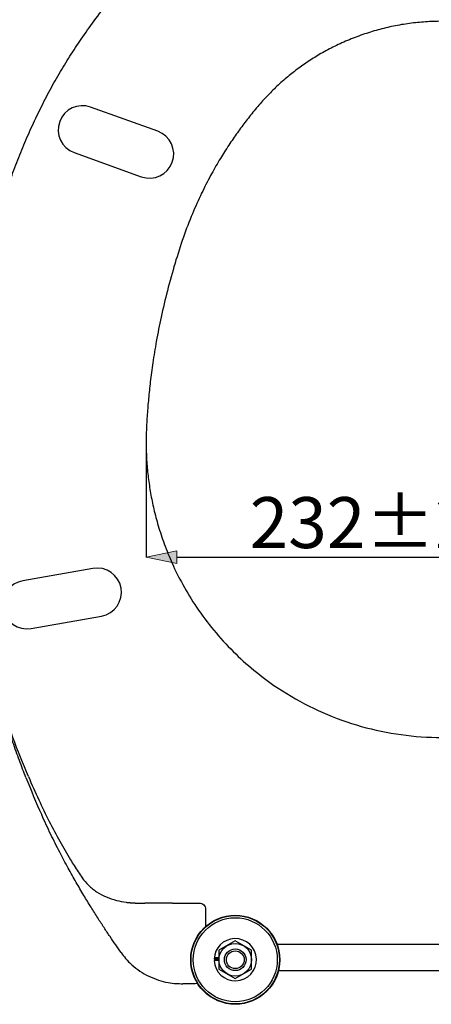
# Model space of a CAD drawing. Units: inches. Extents: x -467 to 818, y -241 to 652.
# Drawn here: x 284 to 446, y -46 to 341 of the extents above; entities that cross this region are included whole.
import ezdxf

# ---------------------------------------------------------------- set-up
doc = ezdxf.new("R2010")
doc.units = ezdxf.units.IN
doc.header["$MEASUREMENT"] = 0
doc.layers.add('02___PRT_ALL_AXES', color=7, linetype='Continuous')

# ---------------------------------------------------------------- blocks, each defined once
blk = doc.blocks.new('block 30')
at = {"color": 3, "lineweight": 25, "true_color": 0x00ff00}
blk.add_lwpolyline([(334.04, 174.26), (334.04, 129.38)], dxfattribs=at)
blk = doc.blocks.new('block 31')
at = {"color": 3, "lineweight": 25, "true_color": 0x00ff00}
blk.add_lwpolyline([(566.03, 174.26), (566.03, 129.38)], dxfattribs=at)
blk = doc.blocks.new('block 32')
at = {"color": 3, "lineweight": 25, "true_color": 0x00ff00}
blk.add_lwpolyline([(346.04, 129.56), (554.03, 129.56)], dxfattribs=at)
blk = doc.blocks.new('block 34')
at = {"true_color": 0x00ff00}
h = blk.add_hatch(color=3, dxfattribs=at)
h.dxf.hatch_style = 2
h.paths.add_polyline_path([(334.04, 129.56), (346.04, 127.06), (346.04, 132.06)])
at = {"lineweight": 0}
blk.add_lwpolyline([(334.04, 129.56), (346.04, 127.06), (346.04, 132.06), (334.04, 129.56)], dxfattribs=at)
blk = doc.blocks.new('block 33')
blk.add_blockref('block 34', (0, 0))
blk = doc.blocks.new('block 36')
at = {"true_color": 0x00ff00}
h = blk.add_hatch(color=3, dxfattribs=at)
h.dxf.hatch_style = 2
h.paths.add_polyline_path([(566.03, 129.56), (554.03, 132.06), (554.03, 127.06)])
at = {"lineweight": 0}
blk.add_lwpolyline([(566.03, 129.56), (554.03, 132.06), (554.03, 127.06), (566.03, 129.56)], dxfattribs=at)
blk = doc.blocks.new('block 35')
blk.add_blockref('block 36', (0, 0))
blk = doc.blocks.new('block 37')
at = {"color": 3, "true_color": 0x00ff00, "insert": (374.69, 133.14), "char_height": 20, "attachment_point": 7}
blk.add_mtext('\\fMyriad Pro|b0|i0|c0|p34;\\W1;232±2', dxfattribs=at)
blk = doc.blocks.new('block 38')
at = {"lineweight": 0}
blk.add_lwpolyline([(334.04, 174.32), (334.04, 174.32)], dxfattribs=at)
blk = doc.blocks.new('block 39')
at = {"lineweight": 0}
blk.add_lwpolyline([(566.03, 174.32), (566.03, 174.32)], dxfattribs=at)
blk = doc.blocks.new('block 40')
at = {"lineweight": 0}
blk.add_lwpolyline([(566.03, 129.56), (566.03, 129.56)], dxfattribs=at)
blk = doc.blocks.new('block 29')
for name in ['block 38', 'block 30', 'block 39', 'block 31', 'block 37', 'block 33', 'block 35', 'block 32', 'block 40']:
    blk.add_blockref(name, (0, 0))
blk = doc.blocks.new('block 66')
at = {"color": 3, "lineweight": 25, "true_color": 0x00ff00}
blk.add_lwpolyline([(262.15, 169.76), (262.15, 504.71)], dxfattribs=at)
blk = doc.blocks.new('block 67')
at = {"color": 3, "lineweight": 25, "true_color": 0x00ff00}
blk.add_lwpolyline([(637.92, 169.76), (637.92, 504.71)], dxfattribs=at)
blk = doc.blocks.new('block 68')
at = {"color": 3, "lineweight": 25, "true_color": 0x00ff00}
blk.add_lwpolyline([(274.15, 504.53), (625.92, 504.53)], dxfattribs=at)
blk = doc.blocks.new('block 70')
at = {"true_color": 0x00ff00}
h = blk.add_hatch(color=3, dxfattribs=at)
h.dxf.hatch_style = 2
h.paths.add_polyline_path([(262.15, 504.53), (274.15, 502.03), (274.15, 507.03)])
at = {"lineweight": 0}
blk.add_lwpolyline([(262.15, 504.53), (274.15, 502.03), (274.15, 507.03), (262.15, 504.53)], dxfattribs=at)
blk = doc.blocks.new('block 69')
blk.add_blockref('block 70', (0, 0))
blk = doc.blocks.new('block 72')
at = {"true_color": 0x00ff00}
h = blk.add_hatch(color=3, dxfattribs=at)
h.dxf.hatch_style = 2
h.paths.add_polyline_path([(637.92, 504.53), (625.92, 507.03), (625.92, 502.03)])
at = {"lineweight": 0}
blk.add_lwpolyline([(637.92, 504.53), (625.92, 507.03), (625.92, 502.03), (637.92, 504.53)], dxfattribs=at)
blk = doc.blocks.new('block 71')
blk.add_blockref('block 72', (0, 0))
blk = doc.blocks.new('block 73')
at = {"color": 3, "true_color": 0x00ff00, "insert": (376.36, 508.11), "char_height": 20, "attachment_point": 7}
blk.add_mtext('\\fMyriad Pro|b0|i0|c0|p34;\\W1;376±2', dxfattribs=at)
blk = doc.blocks.new('block 74')
at = {"lineweight": 0}
blk.add_lwpolyline([(262.15, 169.7), (262.15, 169.7)], dxfattribs=at)
blk = doc.blocks.new('block 75')
at = {"lineweight": 0}
blk.add_lwpolyline([(637.92, 169.7), (637.92, 169.7)], dxfattribs=at)
blk = doc.blocks.new('block 76')
at = {"lineweight": 0}
blk.add_lwpolyline([(637.92, 504.53), (637.92, 504.53)], dxfattribs=at)
blk = doc.blocks.new('block 65')
for name in ['block 73', 'block 69', 'block 71', 'block 66', 'block 68', 'block 67', 'block 76', 'block 74', 'block 75']:
    blk.add_blockref(name, (0, 0))
blk = doc.blocks.new('block 483')
at = {"color": 7, "lineweight": 25, "true_color": 0xffffff}
blk.add_lwpolyline([(362.62, -32.26), (369.03, -35.96)], dxfattribs=at)
blk = doc.blocks.new('block 484')
at = {"color": 7, "lineweight": 25, "true_color": 0xffffff}
blk.add_lwpolyline([(514.08, -32.86), (385.98, -32.86)], dxfattribs=at)
blk = doc.blocks.new('block 485')
at = {"color": 7, "lineweight": 25, "true_color": 0xffffff}
blk.add_lwpolyline([(375.44, -24.86), (369.03, -21.16)], dxfattribs=at)
blk = doc.blocks.new('block 486')
at = {"color": 7, "lineweight": 25, "true_color": 0xffffff}
blk.add_lwpolyline([(385.44, -22.49), (514.62, -22.49)], dxfattribs=at)
blk = doc.blocks.new('block 487')
at = {"color": 7, "lineweight": 25, "true_color": 0xffffff}
blk.add_lwpolyline([(344.39, -6.28), (340.03, -6.28)], dxfattribs=at)
blk = doc.blocks.new('block 491')
at = {"color": 7, "lineweight": 25, "true_color": 0xffffff}
blk.add_lwpolyline([(357.39, -8.78), (357.39, -15.52)], dxfattribs=at)
blk = doc.blocks.new('block 492')
at = {"color": 7, "lineweight": 25, "true_color": 0xffffff}
blk.add_lwpolyline([(362.62, -24.86), (362.62, -32.26)], dxfattribs=at)
blk = doc.blocks.new('block 494')
at = {"color": 7, "lineweight": 25, "true_color": 0xffffff}
blk.add_lwpolyline([(375.44, -32.26), (375.44, -24.86)], dxfattribs=at)
blk = doc.blocks.new('block 496')
at = {"color": 7, "lineweight": 25, "true_color": 0xffffff}
blk.add_lwpolyline([(288.89, 101.58), (316.47, 106.44)], dxfattribs=at)
blk = doc.blocks.new('block 498')
at = {"color": 7, "lineweight": 25, "true_color": 0xffffff}
blk.add_lwpolyline([(313.17, 125.15), (285.59, 120.29)], dxfattribs=at)
blk = doc.blocks.new('block 500')
at = {"color": 7, "lineweight": 25, "true_color": 0xffffff}
blk.add_lwpolyline([(305.8, 288.48), (332.14, 278.97)], dxfattribs=at)
blk = doc.blocks.new('block 502')
at = {"color": 7, "lineweight": 25, "true_color": 0xffffff}
blk.add_lwpolyline([(338.59, 296.85), (312.25, 306.35)], dxfattribs=at)
blk = doc.blocks.new('block 505')
at = {"color": 7, "lineweight": 25, "true_color": 0xffffff}
blk.add_lwpolyline([(369.03, -21.16), (362.62, -24.86)], dxfattribs=at)
blk = doc.blocks.new('block 506')
at = {"color": 7, "lineweight": 25, "true_color": 0xffffff}
blk.add_lwpolyline([(369.03, -35.96), (375.44, -32.26)], dxfattribs=at)
blk = doc.blocks.new('block 633')
at = {"color": 7, "lineweight": 25, "true_color": 0xffffff}
blk.add_open_spline([(340.03, -6.28), (337.88, -6.28), (335.73, -6.29), (333.58, -6.3)], degree=3, dxfattribs=at)
blk = doc.blocks.new('block 635')
at = {"color": 7, "lineweight": 25, "true_color": 0xffffff}
blk.add_open_spline([(386.38, -28.56), (386.38, -18.98), (378.61, -11.22), (369.03, -11.22), (359.45, -11.22), (351.69, -18.98), (351.69, -28.56), (351.69, -38.14), (359.45, -45.91), (369.03, -45.91), (378.61, -45.91), (386.38, -38.14), (386.38, -28.56), (386.38, -28.56), (386.38, -28.56), (386.38, -28.56)], degree=3, knots=[0, 0, 0, 0, 1, 1, 1, 2, 2, 2, 3, 3, 3, 4, 4, 4, 5, 5, 5, 5], dxfattribs=at)
blk = doc.blocks.new('block 636')
at = {"color": 7, "lineweight": 25, "true_color": 0xffffff}
blk.add_open_spline([(316.47, 106.44), (321.64, 107.35), (325.09, 112.28), (324.18, 117.45), (323.26, 122.61), (318.34, 126.06), (313.17, 125.15)], degree=3, knots=[0, 0, 0, 0, 1, 1, 1, 2, 2, 2, 2], dxfattribs=at)
blk = doc.blocks.new('block 637')
at = {"color": 7, "lineweight": 25, "true_color": 0xffffff}
blk.add_open_spline([(332.14, 278.97), (337.07, 277.19), (342.52, 279.75), (344.3, 284.69), (346.08, 289.62), (343.52, 295.06), (338.59, 296.85)], degree=3, knots=[0, 0, 0, 0, 1, 1, 1, 2, 2, 2, 2], dxfattribs=at)
blk = doc.blocks.new('block 638')
at = {"color": 7, "lineweight": 25, "true_color": 0xffffff}
blk.add_open_spline([(285.59, 120.29), (280.43, 119.38), (276.98, 114.45), (277.89, 109.28), (278.8, 104.12), (283.73, 100.67), (288.89, 101.58)], degree=3, knots=[0, 0, 0, 0, 1, 1, 1, 2, 2, 2, 2], dxfattribs=at)
blk = doc.blocks.new('block 639')
at = {"color": 7, "lineweight": 25, "true_color": 0xffffff}
blk.add_open_spline([(312.25, 306.35), (307.31, 308.13), (301.87, 305.57), (300.09, 300.64), (298.31, 295.7), (300.86, 290.26), (305.8, 288.48)], degree=3, knots=[0, 0, 0, 0, 1, 1, 1, 2, 2, 2, 2], dxfattribs=at)
blk = doc.blocks.new('block 640')
at = {"color": 7, "lineweight": 25, "true_color": 0xffffff}
blk.add_open_spline([(375.43, -28.56), (375.43, -25.03), (372.57, -22.16), (369.03, -22.16), (365.5, -22.16), (362.63, -25.03), (362.63, -28.56), (362.63, -32.1), (365.5, -34.96), (369.03, -34.96), (372.57, -34.96), (375.43, -32.1), (375.43, -28.56), (375.43, -28.56), (375.43, -28.56), (375.43, -28.56)], degree=3, knots=[0, 0, 0, 0, 1, 1, 1, 2, 2, 2, 3, 3, 3, 4, 4, 4, 5, 5, 5, 5], dxfattribs=at)
blk = doc.blocks.new('block 641')
at = {"color": 7, "lineweight": 25, "true_color": 0xffffff}
blk.add_open_spline([(373.28, -28.56), (373.28, -26.21), (371.38, -24.31), (369.03, -24.31), (366.68, -24.31), (364.78, -26.21), (364.78, -28.56), (364.78, -30.91), (366.68, -32.81), (369.03, -32.81), (371.38, -32.81), (373.28, -30.91), (373.28, -28.56), (373.28, -28.56), (373.28, -28.56), (373.28, -28.56)], degree=3, knots=[0, 0, 0, 0, 1, 1, 1, 2, 2, 2, 3, 3, 3, 4, 4, 4, 5, 5, 5, 5], dxfattribs=at)
blk = doc.blocks.new('block 642')
at = {"color": 7, "lineweight": 25, "true_color": 0xffffff}
blk.add_open_spline([(372.53, -28.56), (372.53, -26.63), (370.97, -25.06), (369.03, -25.06), (367.1, -25.06), (365.53, -26.63), (365.53, -28.56), (365.53, -30.49), (367.1, -32.06), (369.03, -32.06), (370.97, -32.06), (372.53, -30.49), (372.53, -28.56), (372.53, -28.56), (372.53, -28.56), (372.53, -28.56)], degree=3, knots=[0, 0, 0, 0, 1, 1, 1, 2, 2, 2, 3, 3, 3, 4, 4, 4, 5, 5, 5, 5], dxfattribs=at)
blk = doc.blocks.new('block 643')
at = {"color": 7, "lineweight": 25, "true_color": 0xffffff}
blk.add_open_spline([(344.39, -6.28), (347.89, -6.29), (351.39, -6.28), (354.88, -6.27)], degree=3, dxfattribs=at)
blk = doc.blocks.new('block 645')
at = {"color": 7, "lineweight": 25, "true_color": 0xffffff}
blk.add_open_spline([(286.86, 42.99), (288.81, 38.05), (290.87, 33.16), (293.04, 28.31)], degree=3, dxfattribs=at)
blk = doc.blocks.new('block 766')
at = {"color": 7, "lineweight": 25, "true_color": 0xffffff}
blk.add_open_spline([(354.28, -37.95), (354.2, -37.95), (354.11, -37.95), (354.03, -37.95), (353.07, -37.96), (352.11, -37.96), (351.15, -37.97), (350.23, -37.97), (349.31, -37.98), (348.39, -37.97)], degree=3, knots=[0, 0, 0, 0, 1, 1, 1, 2, 2, 2, 3, 3, 3, 3], dxfattribs=at)
blk = doc.blocks.new('block 767')
at = {"color": 7, "lineweight": 25, "true_color": 0xffffff}
blk.add_open_spline([(286.86, 42.99), (285.98, 45.22), (285.12, 47.45), (284.29, 49.69), (283.41, 52.06), (282.55, 54.44), (281.72, 56.83), (280.59, 60.07), (279.51, 63.33), (278.47, 66.61), (277.71, 69.04), (276.97, 71.48), (276.25, 73.92)], degree=3, knots=[0, 0, 0, 0, 1, 1, 1, 2, 2, 2, 3, 3, 3, 4, 4, 4, 4], dxfattribs=at)
blk = doc.blocks.new('block 768')
at = {"color": 7, "lineweight": 25, "true_color": 0xffffff}
blk.add_open_spline([(324.18, -25.75), (323.47, -24.76), (322.77, -23.75), (322.08, -22.75), (321.34, -21.66), (320.6, -20.58), (319.87, -19.49), (319.08, -18.31), (318.3, -17.13), (317.52, -15.95), (316.68, -14.68), (315.85, -13.4), (315.03, -12.12), (314.14, -10.72), (313.26, -9.32), (312.39, -7.91), (311.44, -6.38), (310.5, -4.83), (309.57, -3.28), (308.56, -1.59), (307.57, 0.11), (306.58, 1.82), (305.51, 3.7), (304.46, 5.58), (303.42, 7.47), (302.29, 9.54), (301.18, 11.63), (300.09, 13.72), (298.9, 16.02), (297.75, 18.32), (296.62, 20.65), (295.39, 23.18), (294.2, 25.74), (293.04, 28.31)], degree=3, knots=[0, 0, 0, 0, 1, 1, 1, 2, 2, 2, 3, 3, 3, 4, 4, 4, 5, 5, 5, 6, 6, 6, 7, 7, 7, 8, 8, 8, 9, 9, 9, 10, 10, 10, 11, 11, 11, 11], dxfattribs=at)
blk = doc.blocks.new('block 769')
at = {"color": 7, "lineweight": 25, "true_color": 0xffffff}
blk.add_open_spline([(324.18, -25.75), (324.74, -26.53), (325.33, -27.3), (325.96, -28.03), (326.74, -28.93), (327.58, -29.77), (328.46, -30.57), (329.45, -31.45), (330.49, -32.26), (331.59, -33), (332.72, -33.76), (333.91, -34.44), (335.14, -35.03), (336.36, -35.63), (337.63, -36.13), (338.93, -36.55), (340.14, -36.94), (341.37, -37.26), (342.63, -37.49), (343.7, -37.68), (344.79, -37.82), (345.88, -37.89), (346.72, -37.95), (347.56, -37.97), (348.39, -37.97)], degree=3, knots=[0, 0, 0, 0, 1, 1, 1, 2, 2, 2, 3, 3, 3, 4, 4, 4, 5, 5, 5, 6, 6, 6, 7, 7, 7, 8, 8, 8, 8], dxfattribs=at)
blk = doc.blocks.new('block 773')
at = {"color": 7, "lineweight": 25, "true_color": 0xffffff}
blk.add_open_spline([(287.82, 43.36), (285.67, 48.44), (283.64, 53.57), (281.76, 58.74), (279.76, 64.21), (277.91, 69.74), (276.21, 75.31), (274.45, 81.11), (272.84, 86.96), (271.4, 92.85), (269.93, 98.87), (268.63, 104.94), (267.5, 111.05), (266.37, 117.18), (265.42, 123.34), (264.65, 129.53), (263.88, 135.64), (263.29, 141.77), (262.88, 147.91), (262.48, 153.88), (262.24, 159.85), (262.17, 165.83), (262.1, 171.51), (262.18, 177.2), (262.42, 182.88), (262.63, 188.15), (262.98, 193.43), (263.45, 198.69), (263.88, 203.46), (264.41, 208.22), (265.05, 212.97), (265.62, 217.16), (266.27, 221.35), (267, 225.52), (267.64, 229.17), (268.35, 232.82), (269.11, 236.45), (269.8, 239.73), (270.54, 242.99), (271.33, 246.25), (272.08, 249.33), (272.88, 252.41), (273.72, 255.47), (274.54, 258.49), (275.41, 261.5), (276.33, 264.49), (277.23, 267.44), (278.18, 270.37), (279.17, 273.28), (280.12, 276.08), (281.11, 278.86), (282.14, 281.63), (283.13, 284.28), (284.17, 286.92), (285.24, 289.55), (286.29, 292.12), (287.38, 294.68), (288.52, 297.22), (289.65, 299.75), (290.82, 302.26), (292.04, 304.75), (293.26, 307.25), (294.53, 309.73), (295.85, 312.19), (297.15, 314.62), (298.5, 317.02), (299.89, 319.4), (301.26, 321.72), (302.66, 324.02), (304.1, 326.28), (305.56, 328.58), (307.06, 330.84), (308.59, 333.08), (310.22, 335.47), (311.9, 337.83), (313.61, 340.17), (315.52, 342.75), (317.47, 345.3), (319.47, 347.82), (321.67, 350.58), (323.94, 353.3), (326.29, 355.94), (328.71, 358.64), (331.21, 361.26), (333.81, 363.79), (336.35, 366.27), (338.97, 368.66), (341.66, 370.97), (344.33, 373.25), (347.07, 375.45), (349.87, 377.55), (352.66, 379.64), (355.51, 381.63), (358.42, 383.53), (361.26, 385.37), (364.16, 387.12), (367.12, 388.77), (369.98, 390.37), (372.89, 391.89), (375.85, 393.33), (378.75, 394.74), (381.68, 396.07), (384.65, 397.31), (387.6, 398.55), (390.58, 399.71), (393.59, 400.78), (396.6, 401.86), (399.64, 402.84), (402.71, 403.74), (405.78, 404.63), (408.88, 405.44), (412.01, 406.15), (415.12, 406.86), (418.26, 407.47), (421.41, 408.01), (424.55, 408.54), (427.72, 408.98), (430.89, 409.34), (434.06, 409.7), (437.24, 409.97), (440.43, 410.16), (443.63, 410.34), (446.83, 410.44), (450.03, 410.44)], degree=3, knots=[0, 0, 0, 0, 1, 1, 1, 2, 2, 2, 3, 3, 3, 4, 4, 4, 5, 5, 5, 6, 6, 6, 7, 7, 7, 8, 8, 8, 9, 9, 9, 10, 10, 10, 11, 11, 11, 12, 12, 12, 13, 13, 13, 14, 14, 14, 15, 15, 15, 16, 16, 16, 17, 17, 17, 18, 18, 18, 19, 19, 19, 20, 20, 20, 21, 21, 21, 22, 22, 22, 23, 23, 23, 24, 24, 24, 25, 25, 25, 26, 26, 26, 27, 27, 27, 28, 28, 28, 29, 29, 29, 30, 30, 30, 31, 31, 31, 32, 32, 32, 33, 33, 33, 34, 34, 34, 35, 35, 35, 36, 36, 36, 37, 37, 37, 38, 38, 38, 39, 39, 39, 40, 40, 40, 41, 41, 41, 41], dxfattribs=at)
blk = doc.blocks.new('block 776')
at = {"color": 7, "lineweight": 25, "true_color": 0xffffff}
blk.add_open_spline([(450.03, 340.03), (447.93, 340.03), (445.83, 339.96), (443.73, 339.82), (441.63, 339.68), (439.53, 339.47), (437.44, 339.19), (435.35, 338.91), (433.27, 338.56), (431.2, 338.14), (429.15, 337.72), (427.11, 337.23), (425.08, 336.67), (423.06, 336.11), (421.06, 335.49), (419.07, 334.8), (417.06, 334.1), (415.07, 333.34), (413.1, 332.51), (411.14, 331.69), (409.21, 330.8), (407.31, 329.85), (405.52, 328.95), (403.76, 327.98), (402.03, 326.96), (400.42, 326.01), (398.83, 325.01), (397.28, 323.96), (395.78, 322.95), (394.3, 321.89), (392.85, 320.8), (391.4, 319.7), (389.97, 318.56), (388.58, 317.38), (387.14, 316.14), (385.73, 314.87), (384.37, 313.55), (382.96, 312.18), (381.59, 310.77), (380.27, 309.32), (378.95, 307.87), (377.68, 306.39), (376.43, 304.88), (375.21, 303.39), (374.01, 301.87), (372.84, 300.33), (371.68, 298.8), (370.54, 297.25), (369.43, 295.69), (368.3, 294.08), (367.19, 292.45), (366.11, 290.8), (364.96, 289.04), (363.85, 287.26), (362.77, 285.45), (361.59, 283.47), (360.45, 281.45), (359.35, 279.42), (358.12, 277.13), (356.93, 274.81), (355.81, 272.47), (354.53, 269.82), (353.33, 267.15), (352.2, 264.44), (350.94, 261.42), (349.77, 258.37), (348.68, 255.28), (347.49, 251.89), (346.4, 248.45), (345.37, 245), (344.31, 241.43), (343.31, 237.83), (342.39, 234.22), (341.5, 230.78), (340.67, 227.32), (339.92, 223.84), (339.23, 220.68), (338.61, 217.51), (338.04, 214.33), (337.54, 211.52), (337.08, 208.69), (336.67, 205.85), (336.31, 203.39), (335.98, 200.91), (335.68, 198.44), (335.42, 196.23), (335.18, 194.01), (334.98, 191.8), (334.78, 189.73), (334.61, 187.65), (334.47, 185.58), (334.33, 183.53), (334.22, 181.47), (334.14, 179.42), (334.06, 177.35), (334.02, 175.27), (334.04, 173.2), (334.06, 171.12), (334.15, 169.05), (334.29, 166.98), (334.43, 164.91), (334.62, 162.86), (334.88, 160.8), (335.13, 158.75), (335.43, 156.71), (335.79, 154.67), (336.16, 152.58), (336.58, 150.5), (337.06, 148.43), (337.57, 146.23), (338.15, 144.05), (338.79, 141.88), (339.49, 139.51), (340.27, 137.16), (341.12, 134.83), (342.07, 132.24), (343.12, 129.67), (344.25, 127.15), (345.53, 124.32), (346.92, 121.53), (348.42, 118.81), (350.1, 115.76), (351.91, 112.78), (353.86, 109.9), (355.96, 106.79), (358.2, 103.78), (360.58, 100.9), (363, 97.97), (365.55, 95.17), (368.24, 92.5), (370.81, 89.95), (373.49, 87.52), (376.28, 85.22)], degree=3, knots=[0, 0, 0, 0, 1, 1, 1, 2, 2, 2, 3, 3, 3, 4, 4, 4, 5, 5, 5, 6, 6, 6, 7, 7, 7, 8, 8, 8, 9, 9, 9, 10, 10, 10, 11, 11, 11, 12, 12, 12, 13, 13, 13, 14, 14, 14, 15, 15, 15, 16, 16, 16, 17, 17, 17, 18, 18, 18, 19, 19, 19, 20, 20, 20, 21, 21, 21, 22, 22, 22, 23, 23, 23, 24, 24, 24, 25, 25, 25, 26, 26, 26, 27, 27, 27, 28, 28, 28, 29, 29, 29, 30, 30, 30, 31, 31, 31, 32, 32, 32, 33, 33, 33, 34, 34, 34, 35, 35, 35, 36, 36, 36, 37, 37, 37, 38, 38, 38, 39, 39, 39, 40, 40, 40, 41, 41, 41, 42, 42, 42, 43, 43, 43, 44, 44, 44, 44], dxfattribs=at)
blk = doc.blocks.new('block 777')
at = {"color": 7, "lineweight": 25, "true_color": 0xffffff}
blk.add_open_spline([(376.28, 85.22), (380.38, 81.84), (384.72, 78.74), (389.25, 75.96), (393.8, 73.16), (398.53, 70.68), (403.42, 68.53), (408.32, 66.38), (413.37, 64.57), (418.51, 63.12), (423.65, 61.68), (428.88, 60.58), (434.16, 59.85), (439.42, 59.12), (444.73, 58.76), (450.03, 58.76)], degree=3, knots=[0, 0, 0, 0, 1, 1, 1, 2, 2, 2, 3, 3, 3, 4, 4, 4, 5, 5, 5, 5], dxfattribs=at)
blk = doc.blocks.new('block 785')
at = {"color": 7, "lineweight": 25, "true_color": 0xffffff}
blk.add_open_spline([(287.82, 43.36), (289.12, 40.3), (290.47, 37.27), (291.88, 34.26), (293.21, 31.41), (294.6, 28.59), (296.03, 25.79), (297.37, 23.16), (298.76, 20.55), (300.2, 17.96), (301.54, 15.53), (302.92, 13.12), (304.34, 10.74)], degree=3, knots=[0, 0, 0, 0, 1, 1, 1, 2, 2, 2, 3, 3, 3, 4, 4, 4, 4], dxfattribs=at)
blk = doc.blocks.new('block 786')
at = {"color": 7, "lineweight": 25, "true_color": 0xffffff}
blk.add_open_spline([(304.34, 10.74), (304.81, 9.95), (305.29, 9.17), (305.77, 8.4), (306.28, 7.6), (306.79, 6.8), (307.32, 6), (307.84, 5.21), (308.37, 4.42), (308.91, 3.64)], degree=3, knots=[0, 0, 0, 0, 1, 1, 1, 2, 2, 2, 3, 3, 3, 3], dxfattribs=at)
blk = doc.blocks.new('block 787')
at = {"color": 7, "lineweight": 25, "true_color": 0xffffff}
blk.add_open_spline([(308.91, 3.64), (309.63, 2.59), (310.46, 1.61), (311.37, 0.72), (312.36, -0.25), (313.45, -1.11), (314.61, -1.87), (315.8, -2.66), (317.06, -3.33), (318.37, -3.89), (319.66, -4.44), (321, -4.89), (322.36, -5.24), (323.64, -5.57), (324.95, -5.82), (326.26, -5.99)], degree=3, knots=[0, 0, 0, 0, 1, 1, 1, 2, 2, 2, 3, 3, 3, 4, 4, 4, 5, 5, 5, 5], dxfattribs=at)
blk = doc.blocks.new('block 788')
at = {"color": 7, "lineweight": 25, "true_color": 0xffffff}
blk.add_open_spline([(326.26, -5.99), (326.42, -6.01), (326.58, -6.03), (326.73, -6.04), (326.88, -6.06), (327.03, -6.08), (327.17, -6.09), (327.31, -6.11), (327.44, -6.12), (327.58, -6.13), (327.7, -6.14), (327.83, -6.15), (327.95, -6.16), (328.07, -6.17), (328.18, -6.18), (328.3, -6.19), (328.4, -6.2), (328.51, -6.21), (328.62, -6.21), (328.72, -6.22), (328.82, -6.23), (328.92, -6.23), (329.01, -6.24), (329.1, -6.24), (329.19, -6.25), (329.28, -6.25), (329.36, -6.26), (329.45, -6.26), (329.53, -6.26), (329.61, -6.27), (329.68, -6.27), (329.76, -6.27), (329.83, -6.28), (329.9, -6.28), (329.97, -6.28), (330.04, -6.28), (330.1, -6.28), (330.17, -6.29), (330.23, -6.29), (330.29, -6.29), (330.35, -6.29), (330.41, -6.29), (330.46, -6.29), (330.52, -6.3), (330.57, -6.3), (330.62, -6.3), (330.67, -6.3), (330.72, -6.3), (330.77, -6.3), (330.82, -6.3), (330.86, -6.3), (330.91, -6.3), (330.95, -6.3), (330.99, -6.3), (331.03, -6.3), (331.07, -6.31), (331.11, -6.31), (331.15, -6.31), (331.18, -6.31), (331.22, -6.31), (331.25, -6.31), (331.29, -6.31), (331.32, -6.31), (331.35, -6.31), (331.38, -6.31), (331.41, -6.31), (331.44, -6.31), (331.47, -6.31), (331.5, -6.31), (331.53, -6.31), (331.55, -6.31), (331.58, -6.31), (331.6, -6.31), (331.65, -6.31), (331.7, -6.31), (331.75, -6.31), (331.79, -6.31), (331.83, -6.31), (331.87, -6.31), (331.92, -6.31), (331.97, -6.3), (332.03, -6.31)], degree=3, knots=[0, 0, 0, 0, 1, 1, 1, 2, 2, 2, 3, 3, 3, 4, 4, 4, 5, 5, 5, 6, 6, 6, 7, 7, 7, 8, 8, 8, 9, 9, 9, 10, 10, 10, 11, 11, 11, 12, 12, 12, 13, 13, 13, 14, 14, 14, 15, 15, 15, 16, 16, 16, 17, 17, 17, 18, 18, 18, 19, 19, 19, 20, 20, 20, 21, 21, 21, 22, 22, 22, 23, 23, 23, 24, 24, 24, 25, 25, 25, 26, 26, 26, 27, 27, 27, 27], dxfattribs=at)
blk = doc.blocks.new('block 789')
at = {"color": 7, "lineweight": 25, "true_color": 0xffffff}
blk.add_open_spline([(332.03, -6.31), (332.08, -6.31), (332.13, -6.31), (332.18, -6.31), (332.23, -6.31), (332.29, -6.31), (332.35, -6.31), (332.41, -6.31), (332.47, -6.31), (332.53, -6.31), (332.59, -6.31), (332.66, -6.31), (332.73, -6.31), (332.8, -6.3), (332.87, -6.3), (332.94, -6.3), (333.01, -6.3), (333.08, -6.3), (333.15, -6.3), (333.22, -6.3), (333.29, -6.3), (333.37, -6.3), (333.44, -6.3), (333.51, -6.3), (333.58, -6.3)], degree=3, knots=[0, 0, 0, 0, 1, 1, 1, 2, 2, 2, 3, 3, 3, 4, 4, 4, 5, 5, 5, 6, 6, 6, 7, 7, 7, 8, 8, 8, 8], dxfattribs=at)
blk = doc.blocks.new('block 790')
at = {"color": 7, "lineweight": 25, "true_color": 0xffffff}
blk.add_open_spline([(354.88, -6.27), (355.21, -6.27), (355.53, -6.33), (355.84, -6.46), (356.14, -6.58), (356.42, -6.77), (356.65, -7), (356.88, -7.23), (357.07, -7.51), (357.2, -7.82), (357.32, -8.12), (357.39, -8.45), (357.39, -8.78)], degree=3, knots=[0, 0, 0, 0, 1, 1, 1, 2, 2, 2, 3, 3, 3, 4, 4, 4, 4], dxfattribs=at)
blk = doc.blocks.new('block 933')
at = {"layer": '02___PRT_ALL_AXES', "color": 7, "lineweight": 25, "true_color": 0xffffff}
blk.add_open_spline([(386.53, -28.56), (386.53, -18.9), (378.7, -11.06), (369.03, -11.06), (359.37, -11.06), (351.53, -18.9), (351.53, -28.56), (351.53, -38.23), (359.37, -46.06), (369.03, -46.06), (378.7, -46.06), (386.53, -38.23), (386.53, -28.56), (386.53, -28.56), (386.53, -28.56), (386.53, -28.56)], degree=3, knots=[0, 0, 0, 0, 1, 1, 1, 2, 2, 2, 3, 3, 3, 4, 4, 4, 5, 5, 5, 5], dxfattribs=at)
blk = doc.blocks.new('block 934')
at = {"layer": '02___PRT_ALL_AXES', "color": 7, "lineweight": 25, "true_color": 0xffffff}
blk.add_open_spline([(385.53, -28.56), (385.53, -19.45), (378.14, -12.06), (369.03, -12.06), (359.92, -12.06), (352.53, -19.45), (352.53, -28.56), (352.53, -37.67), (359.92, -45.06), (369.03, -45.06), (378.14, -45.06), (385.53, -37.67), (385.53, -28.56), (385.53, -28.56), (385.53, -28.56), (385.53, -28.56)], degree=3, knots=[0, 0, 0, 0, 1, 1, 1, 2, 2, 2, 3, 3, 3, 4, 4, 4, 5, 5, 5, 5], dxfattribs=at)
blk = doc.blocks.new('block 935')
at = {"layer": '02___PRT_ALL_AXES', "color": 7, "lineweight": 25, "true_color": 0xffffff}
blk.add_open_spline([(360.74, -28.84), (360.89, -33.42), (364.73, -37.01), (369.31, -36.86), (373.89, -36.7), (377.48, -32.86), (377.33, -28.28), (377.17, -23.7), (373.33, -20.11), (368.75, -20.27), (364.39, -20.41), (360.88, -23.92), (360.74, -28.28)], degree=3, knots=[0, 0, 0, 0, 1, 1, 1, 2, 2, 2, 3, 3, 3, 4, 4, 4, 4], dxfattribs=at)
blk = doc.blocks.new('block 1008')
at = {"layer": '02___PRT_ALL_AXES', "color": 7, "lineweight": 25, "true_color": 0xffffff}
blk.add_lwpolyline([(362.62, -28.84), (360.74, -28.84)], dxfattribs=at)
blk = doc.blocks.new('block 1009')
at = {"layer": '02___PRT_ALL_AXES', "color": 7, "lineweight": 25, "true_color": 0xffffff}
blk.add_lwpolyline([(362.62, -28.28), (360.74, -28.28)], dxfattribs=at)
blk = doc.blocks.new('block 1010')
at = {"layer": '02___PRT_ALL_AXES', "color": 7, "lineweight": 25, "true_color": 0xffffff}
blk.add_lwpolyline([(360.78, -27.66), (362.62, -27.66)], dxfattribs=at)

msp = doc.modelspace()

# ---------------------------------------------------------------- block references
for name in ['block 65', 'block 773', 'block 776', 'block 639', 'block 502', 'block 637', 'block 500', 'block 29', 'block 498', 'block 636', 'block 638', 'block 496', 'block 777', 'block 767', 'block 645', 'block 785', 'block 768', 'block 786', 'block 787', 'block 788', 'block 789', 'block 633', 'block 487', 'block 643', 'block 790', 'block 635', 'block 491', 'block 505', 'block 640', 'block 485', 'block 486', 'block 769', 'block 492', 'block 641', 'block 642', 'block 494', 'block 483', 'block 506', 'block 484', 'block 766']:
    msp.add_blockref(name, (0, 0))
at = {"layer": '02___PRT_ALL_AXES'}
for name in ['block 933', 'block 934', 'block 935', 'block 1009', 'block 1008', 'block 1010']:
    msp.add_blockref(name, (0, 0), dxfattribs=at)

doc.saveas('drawing.dxf')
